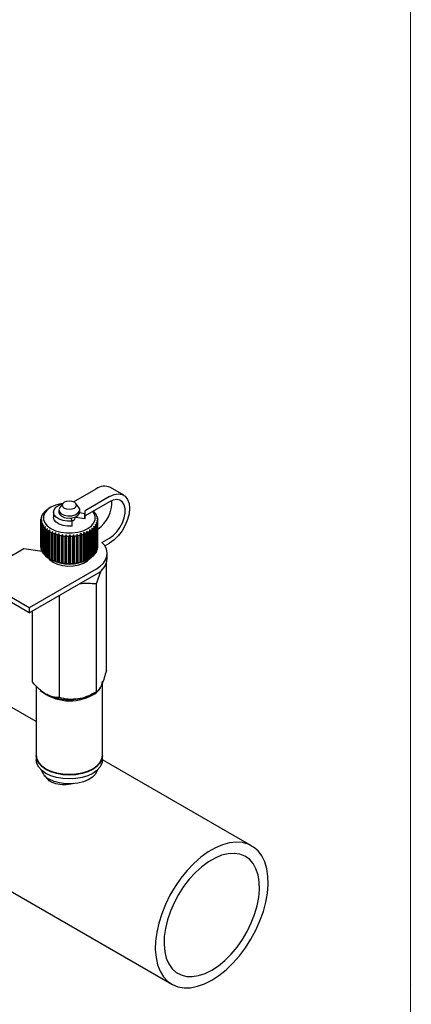
# Model space of a CAD drawing. Units: millimetres. Extents: x 10 to 410, y 6 to 287.
# Drawn here: x 377 to 410, y 62 to 145 of the extents above; entities that cross this region are included whole.
import ezdxf

# ---------------------------------------------------------------- set-up
doc = ezdxf.new("R2010")
doc.units = ezdxf.units.MM

msp = doc.modelspace()

# ---------------------------------------------------------------- linework, layer by layer
at = {"color": 7, "linetype": 'Continuous', "lineweight": 18}
msp.add_line((410, 287), (410, 10), dxfattribs=at)
at = {"color": 7, "linetype": 'Continuous', "lineweight": 25}
for p, q in [((381.553, 104.801), (383.451, 105.897)), ((385.783, 105.363), (384.651, 106.016)), ((384.583, 105.244), (382.514, 104.05)), ((384.583, 104.819), (382.529, 103.634)), ((378.964, 103.805), (379.068, 103.893)), ((379.068, 103.893), (379.028, 103.888)), ((379.028, 103.859), (379.028, 103.888)), ((379.104, 103.971), (379.212, 104.052)), ((379.212, 104.052), (379.187, 104.049)), ((379.187, 104.032), (379.187, 104.049)), ((379.281, 104.126), (379.392, 104.197)), ((379.392, 104.197), (379.381, 104.196)), ((379.381, 104.19), (379.381, 104.196)), ((379.633, 104.346), (379.491, 104.264)), ((379.849, 103.938), (379.849, 103.513)), ((380.309, 104.13), (380.309, 103.938)), ((380.641, 104.667), (380.385, 104.337)), ((381.992, 104.337), (381.736, 104.667)), ((382.069, 103.938), (382.069, 104.13)), ((382.529, 103.513), (382.529, 103.938)), ((383.21, 104.027), (383.232, 104.011)), ((383.313, 103.929), (383.276, 103.934)), ((383.276, 103.934), (383.382, 103.847)), ((383.313, 103.904), (383.313, 103.929)), ((378.789, 103.262), (378.869, 103.372)), ((378.789, 100.976), (378.789, 103.262)), ((378.869, 103.372), (378.792, 103.353)), ((378.792, 103.266), (378.792, 103.353)), ((378.884, 103.194), (378.797, 103.168)), ((378.797, 100.882), (378.797, 103.168)), ((378.805, 103.447), (378.895, 103.551)), ((378.815, 103.078), (378.884, 103.194)), ((378.815, 100.792), (378.815, 103.078)), ((378.895, 103.551), (378.829, 103.537)), ((378.829, 103.474), (378.829, 103.537)), ((378.864, 103.629), (378.962, 103.725)), ((378.962, 103.725), (378.908, 103.716)), ((378.908, 103.673), (378.908, 103.716)), ((381.308, 103.434), (381.427, 103.177)), ((381.427, 102.752), (381.427, 103.177)), ((381.689, 103.448), (381.689, 103.52)), ((381.728, 103.496), (381.728, 103.536)), ((382.507, 103.375), (381.728, 103.496)), ((382.507, 103.8), (382.06, 103.869)), ((382.507, 103.375), (382.507, 103.8)), ((383.443, 103.76), (383.393, 103.768)), ((383.393, 103.768), (383.492, 103.674)), ((383.443, 103.72), (383.443, 103.76)), ((383.548, 103.03), (383.454, 103.061)), ((383.454, 103.061), (383.514, 102.942)), ((383.532, 103.582), (383.47, 103.595)), ((383.47, 103.595), (383.561, 103.493)), ((383.585, 103.214), (383.5, 103.238)), ((383.5, 103.238), (383.572, 103.124)), ((383.58, 103.399), (383.506, 103.417)), ((383.506, 103.417), (383.588, 103.309)), ((383.532, 103.525), (383.532, 103.582)), ((383.572, 100.837), (383.572, 103.124)), ((383.58, 103.319), (383.58, 103.399)), ((383.585, 100.928), (383.585, 103.214)), ((383.589, 100.998), (383.589, 103.285)), ((378.941, 103.018), (378.845, 102.985)), ((378.845, 100.699), (378.845, 102.985)), ((378.884, 102.897), (378.941, 103.018)), ((378.884, 100.611), (378.884, 102.897)), ((379.038, 102.848), (378.935, 102.807)), ((378.935, 100.521), (378.935, 102.807)), ((378.994, 102.723), (379.038, 102.848)), ((378.994, 100.437), (378.994, 102.723)), ((379.173, 102.687), (379.066, 102.638)), ((379.066, 100.352), (379.066, 102.638)), ((379.144, 102.559), (379.173, 102.687)), ((379.144, 100.273), (379.144, 102.559)), ((379.344, 102.538), (379.234, 102.481)), ((379.234, 100.194), (379.234, 102.481)), ((379.329, 102.409), (379.344, 102.538)), ((379.329, 100.122), (379.329, 102.409)), ((379.548, 102.403), (379.437, 102.338)), ((379.437, 100.051), (379.437, 102.338)), ((379.548, 102.273), (379.548, 102.403)), ((379.548, 99.987), (379.548, 102.273)), ((379.781, 102.285), (379.671, 102.211)), ((379.796, 102.156), (379.781, 102.285)), ((379.781, 99.868), (379.781, 102.285)), ((382.657, 102.313), (382.645, 102.184)), ((382.767, 102.241), (382.657, 102.313)), ((382.657, 99.896), (382.657, 102.313)), ((382.767, 99.955), (382.767, 102.241)), ((382.994, 102.372), (382.883, 102.435)), ((382.883, 102.435), (382.887, 102.306)), ((382.887, 100.019), (382.887, 102.306)), ((382.994, 100.086), (382.994, 102.372)), ((383.189, 102.519), (383.079, 102.574)), ((383.079, 102.574), (383.098, 102.445)), ((383.098, 100.159), (383.098, 102.445)), ((383.189, 100.233), (383.189, 102.519)), ((383.348, 102.68), (383.241, 102.726)), ((383.241, 102.726), (383.274, 102.599)), ((383.274, 100.313), (383.274, 102.599)), ((383.348, 100.393), (383.348, 102.68)), ((383.468, 102.851), (383.367, 102.89)), ((383.367, 102.89), (383.414, 102.766)), ((383.414, 100.48), (383.414, 102.766)), ((383.468, 100.565), (383.468, 102.851)), ((383.514, 100.655), (383.514, 102.942)), ((383.548, 100.744), (383.548, 103.03)), ((379.671, 99.925), (379.671, 102.211)), ((379.796, 99.87), (379.796, 102.156)), ((380.04, 102.186), (379.932, 102.104)), ((379.932, 99.818), (379.932, 102.104)), ((380.069, 102.059), (380.04, 102.186)), ((380.04, 99.769), (380.04, 102.186)), ((380.069, 99.773), (380.069, 102.059)), ((380.319, 102.108), (380.216, 102.018)), ((380.216, 99.732), (380.216, 102.018)), ((380.362, 101.984), (380.319, 102.108)), ((380.319, 99.691), (380.319, 102.108)), ((380.362, 99.698), (380.362, 101.984)), ((380.613, 102.052), (380.517, 101.954)), ((380.517, 99.668), (380.517, 101.954)), ((380.67, 101.932), (380.613, 102.052)), ((380.613, 99.635), (380.613, 102.052)), ((380.67, 99.646), (380.67, 101.932)), ((380.918, 102.02), (380.83, 101.915)), ((380.83, 99.628), (380.83, 101.915)), ((380.987, 101.904), (380.918, 102.02)), ((380.918, 99.603), (380.918, 102.02)), ((380.987, 99.618), (380.987, 101.904)), ((381.227, 102.011), (381.15, 101.899)), ((381.15, 99.613), (381.15, 101.899)), ((381.307, 101.901), (381.227, 102.011)), ((381.227, 99.594), (381.227, 102.011)), ((381.307, 99.614), (381.307, 101.901)), ((381.536, 102.026), (381.47, 101.909)), ((381.47, 99.622), (381.47, 101.909)), ((381.626, 101.922), (381.536, 102.026)), ((381.536, 99.609), (381.536, 102.026)), ((381.626, 99.636), (381.626, 101.922)), ((381.839, 102.064), (381.785, 101.943)), ((381.785, 99.656), (381.785, 101.943)), ((381.936, 101.968), (381.839, 102.064)), ((381.839, 99.647), (381.839, 102.064)), ((381.936, 99.682), (381.936, 101.968)), ((382.13, 102.126), (382.09, 102)), ((382.09, 99.714), (382.09, 102)), ((382.234, 102.037), (382.13, 102.126)), ((382.13, 99.709), (382.13, 102.126)), ((382.234, 99.751), (382.234, 102.037)), ((382.404, 102.209), (382.378, 102.081)), ((382.378, 99.795), (382.378, 102.081)), ((382.512, 102.129), (382.404, 102.209)), ((382.404, 99.792), (382.404, 102.209)), ((382.512, 99.843), (382.512, 102.129)), ((382.645, 99.897), (382.645, 102.184)), ((383.945, 101.381), (384.583, 101.749)), ((377.351, 100.84), (373.269, 98.484)), ((378.889, 100.602), (377.351, 100.84)), ((378.797, 100.882), (378.815, 100.86)), ((378.845, 100.699), (378.884, 100.659)), ((383.414, 100.515), (383.468, 100.565)), ((383.514, 100.708), (383.548, 100.744)), ((383.572, 100.911), (383.585, 100.928)), ((384.183, 101.094), (384.583, 101.325)), ((378.935, 100.521), (378.994, 100.469)), ((379.066, 100.352), (379.144, 100.292)), ((379.234, 100.194), (379.329, 100.131)), ((379.437, 100.051), (379.548, 99.986)), ((379.548, 99.986), (379.633, 99.937)), ((379.671, 99.925), (379.781, 99.868)), ((379.781, 99.868), (379.796, 99.87)), ((379.932, 99.818), (380.04, 99.769)), ((380.04, 99.769), (380.069, 99.773)), ((380.216, 99.732), (380.319, 99.691)), ((382.13, 99.709), (382.234, 99.751)), ((382.378, 99.795), (382.404, 99.792)), ((382.404, 99.792), (382.512, 99.843)), ((382.645, 99.897), (382.657, 99.896)), ((382.657, 99.896), (382.767, 99.955)), ((382.744, 99.937), (382.886, 100.019)), ((382.887, 100.02), (382.994, 100.086)), ((383.098, 100.169), (383.189, 100.233)), ((383.274, 100.335), (383.348, 100.393)), ((384.389, 100.018), (384.389, 100.443)), ((383.451, 99.137), (377.794, 95.871)), ((380.319, 99.691), (380.362, 99.698)), ((380.517, 99.668), (380.613, 99.635)), ((380.613, 99.635), (380.67, 99.646)), ((380.83, 99.628), (380.918, 99.603)), ((380.918, 99.603), (380.987, 99.618)), ((381.15, 99.613), (381.227, 99.594)), ((381.227, 99.594), (381.307, 99.614)), ((381.47, 99.622), (381.536, 99.609)), ((381.536, 99.609), (381.626, 99.636)), ((381.785, 99.656), (381.839, 99.647)), ((381.839, 99.647), (381.936, 99.682)), ((382.09, 99.714), (382.13, 99.709)), ((384.312, 90.567), (384.312, 99.616)), ((377.794, 95.871), (373.269, 98.484)), ((377.794, 95.447), (373.269, 98.059)), ((377.794, 95.447), (383.451, 98.712)), ((383.475, 88.764), (383.475, 97.904)), ((380.352, 88.281), (380.352, 96.923)), ((377.794, 95.871), (377.794, 95.447)), ((378.066, 89.601), (378.066, 95.603)), ((378.389, 89.253), (378.389, 83.426)), ((383.989, 83.426), (383.989, 89.55)), ((383.169, 88.587), (383.475, 88.764)), ((378.389, 86.277), (375.557, 87.911)), ((378.389, 83.361), (378.389, 83.034)), ((383.989, 83.034), (383.989, 83.361)), ((379.208, 82.284), (379.265, 82.251)), ((383.112, 82.251), (383.169, 82.284)), ((396.579, 75.775), (383.989, 83.044)), ((368.818, 76.237), (389.84, 64.101)), ((410.057, 64), (410.06, 64))]:
    msp.add_line(p, q, dxfattribs=at)
at = {"color": 7, "linetype": 'Continuous', "lineweight": 25, "flags": 128}
for points in [[(380.764, 104.771), (380.634, 104.658), (380.589, 104.526), (380.634, 104.393), (380.764, 104.281), (380.959, 104.206), (381.189, 104.179), (381.418, 104.206), (381.613, 104.281), (381.743, 104.393), (381.789, 104.526), (381.743, 104.658), (381.613, 104.771), (381.418, 104.846), (381.189, 104.872), (380.959, 104.846), (380.764, 104.771)], [(384.583, 105.244), (384.96, 105.413), (385.319, 105.475), (385.641, 105.427), (385.91, 105.272), (386.112, 105.017), (386.237, 104.676), (386.28, 104.264), (386.237, 103.803), (386.112, 103.317), (385.91, 102.828), (385.641, 102.363), (385.319, 101.944), (384.96, 101.592), (384.583, 101.325)], [(384.583, 101.749), (384.901, 101.978), (385.2, 102.282), (385.464, 102.644), (385.677, 103.044), (385.826, 103.458), (385.902, 103.861), (385.902, 104.231), (385.826, 104.546), (385.677, 104.788), (385.464, 104.942), (385.2, 105), (384.901, 104.959), (384.583, 104.819)], [(380.651, 104.679), (380.462, 104.647), (380.018, 104.523), (379.633, 104.346), (379.326, 104.124), (379.112, 103.867), (379.002, 103.59), (379.002, 103.306), (379.112, 103.028), (379.326, 102.772), (379.633, 102.55), (380.018, 102.373), (380.462, 102.249), (380.942, 102.186), (381.435, 102.186), (381.915, 102.249), (382.359, 102.373), (382.744, 102.55), (382.744, 102.55)], [(381.427, 103.177), (381.042, 103.169), (380.669, 103.225), (380.338, 103.34), (380.079, 103.505), (379.911, 103.705), (379.849, 103.925), (379.898, 104.146), (380.054, 104.349), (380.304, 104.519), (380.618, 104.638)], [(380.309, 103.938), (380.354, 103.776), (380.512, 103.613), (380.76, 103.494), (381.067, 103.435), (381.39, 103.443), (381.686, 103.519), (381.915, 103.651), (382.045, 103.822), (382.069, 103.938)], [(380.385, 104.337), (380.384, 104.335), (380.31, 104.153), (380.354, 103.968), (380.512, 103.805), (380.76, 103.686), (381.067, 103.627), (381.39, 103.635), (381.686, 103.711), (381.915, 103.843), (382.045, 104.013), (382.06, 104.2), (381.992, 104.337)], [(382.744, 102.55), (383.051, 102.772), (383.265, 103.028), (383.375, 103.306), (383.375, 103.59), (383.265, 103.867), (383.168, 104.003)], [(381.427, 102.752), (381.042, 102.744), (380.669, 102.8), (380.338, 102.915), (380.079, 103.08), (379.911, 103.28), (379.849, 103.5), (379.849, 103.513)], [(383.451, 99.137), (383.792, 99.369), (384.062, 99.63), (384.254, 99.913), (384.363, 100.21), (384.386, 100.514), (384.323, 100.816), (384.174, 101.108), (383.945, 101.381)], [(379.388, 100.082), (379.523, 99.927), (379.813, 99.714)], [(379.813, 99.714), (380.182, 99.547), (380.61, 99.436), (381.071, 99.387), (381.539, 99.403), (381.987, 99.484), (382.389, 99.624), (382.72, 99.816), (382.963, 100.047), (382.966, 100.051)], [(378.389, 83.426), (378.442, 83.111), (378.602, 82.808), (378.86, 82.528), (379.209, 82.283), (379.633, 82.082), (380.117, 81.933), (380.642, 81.841), (381.189, 81.81), (381.735, 81.841), (382.26, 81.933), (382.744, 82.082), (383.168, 82.283), (383.517, 82.528), (383.775, 82.808), (383.935, 83.111), (383.989, 83.426)], [(383.988, 83.394), (383.989, 83.361), (383.935, 83.046), (383.775, 82.742), (383.517, 82.463), (383.168, 82.218), (382.744, 82.017), (382.26, 81.868), (381.735, 81.776), (381.189, 81.745), (380.642, 81.776), (380.117, 81.868), (379.633, 82.017), (379.209, 82.218), (378.86, 82.463), (378.602, 82.742), (378.442, 83.046), (378.389, 83.361), (378.389, 83.394)], [(383.989, 83.034), (383.935, 82.719), (383.775, 82.416), (383.517, 82.136), (383.168, 81.891), (382.744, 81.69), (382.26, 81.541), (381.735, 81.449), (381.189, 81.418), (380.642, 81.449), (380.117, 81.541), (379.633, 81.69), (379.209, 81.891), (378.86, 82.136), (378.602, 82.416), (378.442, 82.719), (378.389, 83.034), (378.389, 83.034)], [(383.562, 82.177), (383.546, 82.12), (383.393, 81.834), (383.138, 81.573), (382.791, 81.35), (382.37, 81.175), (381.893, 81.057), (381.383, 81), (380.865, 81.008), (380.361, 81.081), (379.896, 81.214), (379.492, 81.401)], [(393.209, 64.435), (393.819, 64.832), (394.418, 65.313), (394.998, 65.869), (395.548, 66.493), (396.06, 67.173), (396.525, 67.899), (396.936, 68.658), (397.285, 69.438), (397.567, 70.226), (397.778, 71.01), (397.914, 71.776), (397.973, 72.512), (397.953, 73.205), (397.856, 73.845), (397.682, 74.421), (397.435, 74.923), (397.118, 75.343), (396.737, 75.675), (396.299, 75.912), (395.809, 76.052), (395.277, 76.09), (394.711, 76.028), (394.12, 75.866), (393.515, 75.607), (392.904, 75.254), (392.298, 74.814), (391.708, 74.294), (391.142, 73.703), (390.609, 73.05), (390.12, 72.345), (389.681, 71.601), (389.301, 70.83), (388.984, 70.044), (388.737, 69.257), (388.563, 68.481), (388.466, 67.728), (388.446, 67.012), (388.505, 66.344), (388.64, 65.735), (388.851, 65.195), (389.134, 64.732), (389.483, 64.356), (389.894, 64.071), (390.359, 63.882), (390.871, 63.793), (391.421, 63.804), (392.001, 63.917), (392.6, 64.128), (393.209, 64.435)], [(393.209, 65.284), (393.77, 65.653), (394.32, 66.106), (394.849, 66.633), (395.345, 67.224), (395.8, 67.868), (396.205, 68.553), (396.551, 69.265), (396.832, 69.989), (397.043, 70.713), (397.179, 71.421), (397.237, 72.101), (397.218, 72.739), (397.12, 73.322), (396.946, 73.839), (396.7, 74.28), (396.385, 74.637), (396.009, 74.903), (395.578, 75.071), (395.102, 75.14), (394.588, 75.108), (394.047, 74.975), (393.491, 74.743), (392.928, 74.419), (392.371, 74.007), (391.831, 73.516), (391.317, 72.955), (390.84, 72.336), (390.41, 71.67), (390.033, 70.97), (389.719, 70.25), (389.472, 69.524), (389.299, 68.807), (389.201, 68.111), (389.181, 67.45), (389.24, 66.839), (389.376, 66.287), (389.587, 65.807), (389.868, 65.407), (390.214, 65.095), (390.619, 64.877), (391.074, 64.758), (391.57, 64.74), (392.098, 64.823), (392.648, 65.005), (393.209, 65.284)]]:
    msp.add_lwpolyline(points, dxfattribs=at)
at = {"color": 7, "linetype": 'Continuous', "lineweight": 25}
for centre, radius, start, end in [((384.151, 104.948), 1.18, 64.91783, 126.39263), ((381.974, 104.774), 2.797, 305.25617, 2.81679), ((380.08, 103.005), 1.374, 135.27971, 139.99123), ((380.323, 102.745), 1.729, 127.0407, 131.08187), ((380.566, 102.402), 2.15, 119.93636, 123.43145), ((382.075, 103.938), 0.454, 342.32549, 14.34009), ((382.238, 102.948), 1.456, 42.36665, 46.90014), ((379.595, 103.285), 0.806, 181.60653, 188.32801), ((379.606, 103.283), 0.817, 168.41436, 175.07685), ((379.668, 103.301), 0.882, 194.6849, 201.01737), ((379.699, 103.257), 0.914, 155.98538, 162.1668), ((379.864, 103.172), 1.1, 144.88773, 150.3524), ((381.37, 103.514), 0.326, 278.92741, 348.33579), ((382.069, 103.514), 0.459, 342.41292, 359.89315), ((382.463, 103.139), 1.16, 32.37901, 37.65256), ((382.643, 103.242), 0.952, 20.91087, 26.92651), ((382.735, 103.294), 0.855, 342.05894, 348.52415), ((382.756, 103.28), 0.833, 8.21762, 14.79385), ((382.788, 103.285), 0.801, 354.96607, 1.7175), ((379.817, 103.369), 1.045, 206.82353, 212.47751), ((380.023, 103.514), 1.297, 217.55924, 222.45438), ((380.261, 103.751), 1.634, 226.81809, 231.01581), ((380.506, 104.075), 2.04, 234.7605, 238.38009), ((380.732, 104.466), 2.492, 241.62957, 244.79683), ((381.698, 104.364), 2.377, 296.73157, 300.00074), ((381.931, 103.986), 1.933, 303.36255, 307.11459), ((382.177, 103.683), 1.542, 311.00261, 315.36459), ((382.41, 103.469), 1.226, 319.90068, 324.98371), ((382.603, 103.345), 0.996, 330.25155, 336.09025), ((380.92, 104.891), 2.956, 247.66723, 250.4938), ((381.056, 105.304), 3.392, 253.0838, 255.66286), ((381.14, 105.66), 3.758, 258.05388, 260.46253), ((381.179, 105.918), 4.018, 262.72237, 265.0258), ((381.188, 106.045), 4.146, 267.21296, 269.46885), ((381.189, 106.027), 4.128, 271.63659, 273.89922), ((381.205, 105.865), 3.965, 276.09942, 278.42352), ((381.253, 105.579), 3.675, 280.71038, 283.15513), ((381.35, 105.204), 3.288, 285.58908, 288.22223), ((381.5, 104.784), 2.841, 290.87408, 293.77637), ((379.595, 100.999), 0.806, 181.60653, 188.32801), ((379.668, 101.015), 0.882, 194.6849, 201.01737), ((379.817, 101.082), 1.045, 206.82353, 212.47751), ((382.603, 101.059), 0.996, 330.25155, 336.09025), ((382.735, 101.007), 0.855, 342.05894, 348.52415), ((382.788, 100.998), 0.801, 354.96607, 1.7175), ((380.023, 101.228), 1.297, 217.55924, 222.45438), ((380.261, 101.464), 1.634, 226.81809, 231.01581), ((380.506, 101.789), 2.04, 234.7605, 238.38009), ((380.732, 102.18), 2.492, 241.62957, 244.79683), ((381.189, 102.871), 3.321, 242.06368, 297.93632), ((380.92, 102.604), 2.956, 247.66723, 250.4938), ((381.056, 103.018), 3.392, 253.0838, 255.66286), ((381.35, 102.918), 3.288, 285.58908, 288.22223), ((381.5, 102.497), 2.841, 290.87408, 293.77637), ((381.698, 102.077), 2.377, 296.73157, 300.00074), ((381.931, 101.7), 1.933, 303.36255, 307.11459), ((382.177, 101.397), 1.542, 311.00261, 315.36459), ((382.41, 101.183), 1.226, 319.90068, 324.98371), ((382.813, 100.16), 1.582, 293.8015, 354.87836), ((381.14, 103.374), 3.758, 258.05388, 260.46253), ((381.179, 103.631), 4.018, 262.72237, 265.0258), ((381.188, 103.759), 4.146, 267.21296, 269.46885), ((381.189, 103.74), 4.128, 271.63659, 273.89922), ((381.205, 103.578), 3.965, 276.09942, 278.42352), ((381.253, 103.293), 3.675, 280.71038, 283.15513), ((382.587, 89.804), 1.408, 294.37466, 354.3052), ((381.22, 91.964), 3.955, 231.01681, 299.51005), ((381.184, 92.404), 4.298, 242.64283, 279.7711), ((381.445, 91.666), 3.528, 277.62718, 299.24544), ((380.084, 82.601), 1.338, 198.47532, 243.73184), ((381.189, 85.906), 4.131, 242.24387, 297.75613)]:
    msp.add_arc(centre, radius, start, end, dxfattribs=at)
for points, knots in [([(383.475, 97.904), (383.548, 98.12), (383.695, 98.557), (383.857, 98.963), (383.942, 99.115), (383.95, 99.13)], [0, 0, 0, 0, 0.468724, 0.948535, 1, 1, 1, 1]), ([(382.029, 97.891), (382.03, 97.891), (382.273, 97.943), (382.764, 97.949), (383.236, 97.919), (383.475, 97.904)], [0, 0, 0, 0, 0.002237, 0.49625, 1, 1, 1, 1]), ([(384.312, 90.567), (384.254, 90.361), (384.138, 89.942), (383.993, 89.535), (383.911, 89.351), (383.893, 89.312)], [0, 0, 0, 0, 0.432384, 0.879551, 1, 1, 1, 1]), ([(379.209, 88.587), (379.192, 88.597), (379.038, 88.687), (378.741, 88.906), (378.376, 89.251), (378.156, 89.499), (378.066, 89.601)], [0, 0, 0, 0, 0.041632, 0.388618, 0.748005, 1, 1, 1, 1]), ([(383.893, 89.312), (383.82, 89.174), (383.674, 88.899), (383.541, 88.809), (383.475, 88.764)], [0, 0, 0, 0, 0.503998, 1, 1, 1, 1]), ([(380.352, 88.281), (380.218, 88.287), (379.973, 88.298), (379.587, 88.394), (379.336, 88.522), (379.209, 88.587)], [0, 0, 0, 0, 0.369213, 0.680376, 1, 1, 1, 1]), ([(381.913, 88.169), (381.639, 88.147), (381.093, 88.103), (380.598, 88.222), (380.352, 88.281)], [0, 0, 0, 0, 0.503998, 1, 1, 1, 1]), ([(383.475, 88.764), (383.261, 88.648), (382.826, 88.413), (382.287, 88.234), (381.979, 88.18), (381.913, 88.169)], [0, 0, 0, 0, 0.432384, 0.879551, 1, 1, 1, 1]), ([(381.525, 81.035), (381.45, 81.015), (381.136, 80.931), (380.552, 80.907), (379.883, 81.026), (379.371, 81.314), (379.204, 81.592), (379.128, 81.718)], [0, 0, 0, 0, 0.075869, 0.320434, 0.56808, 0.80492, 1, 1, 1, 1])]:
    msp.add_open_spline(points, degree=3, knots=knots, dxfattribs=at)

doc.saveas('drawing.dxf')
